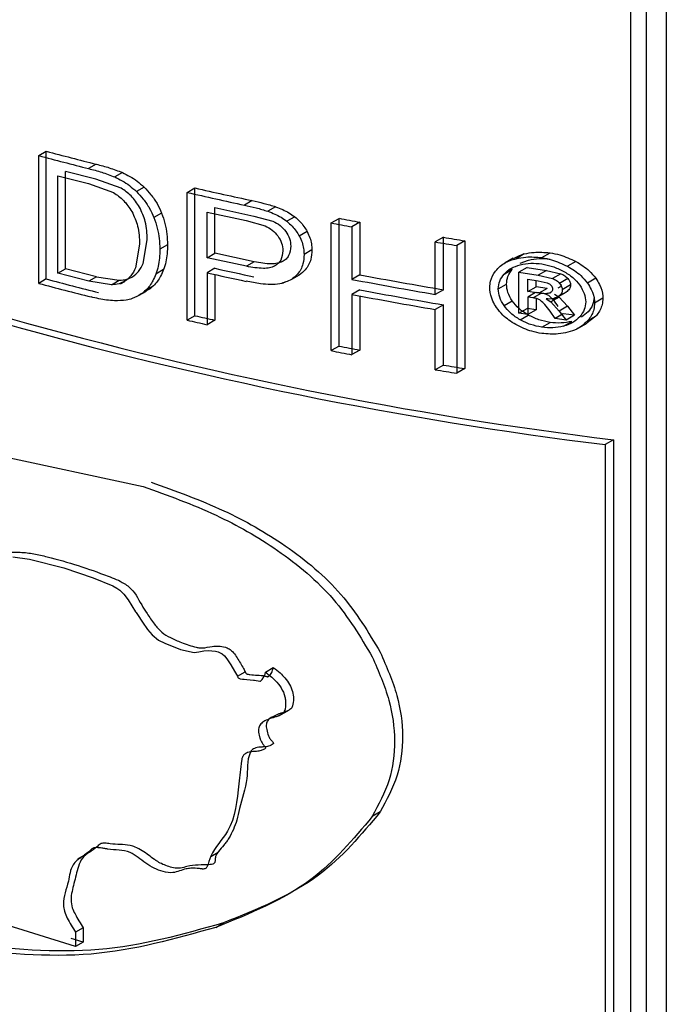
# Model space of a CAD drawing. Units: millimetres. Extents: x 5 to 292, y 5 to 415.
# Drawn here: x 110 to 113, y 173 to 177 of the extents above; entities that cross this region are included whole.
import ezdxf

# ---------------------------------------------------------------- set-up
doc = ezdxf.new("R2010")
doc.units = ezdxf.units.MM

msp = doc.modelspace()

# ---------------------------------------------------------------- linework, layer by layer
at = {"color": 8, "linetype": 'Continuous', "lineweight": 25}
for p, q in [((112.5336, 172.1912), (112.5336, 178.649)), ((112.6748, 178.649), (112.6748, 171.9796)), ((112.2101, 176.2646), (112.2151, 176.2675))]:
    msp.add_line(p, q, dxfattribs=at)
at = {"color": 7, "linetype": 'Continuous', "lineweight": 25}
for p, q in [((112.5949, 178.649), (112.5949, 172.0359)), ((110.1734, 176.8126), (110.2035, 176.83)), ((110.2035, 176.3205), (110.2035, 176.83)), ((110.1734, 176.3031), (110.1734, 176.8126)), ((110.2797, 176.3606), (110.2797, 176.7498)), ((110.4015, 176.7185), (110.2797, 176.7498)), ((110.4027, 176.7783), (110.3723, 176.7608)), ((110.2494, 176.3431), (110.2494, 176.7324)), ((110.2494, 176.7324), (110.3711, 176.7009)), ((110.5016, 176.6829), (110.4015, 176.7185)), ((110.5068, 176.7449), (110.4763, 176.7273)), ((110.3711, 176.7009), (110.4711, 176.6653)), ((110.5931, 176.6872), (110.5625, 176.6696)), ((110.7649, 176.6658), (110.7957, 176.6836)), ((110.7957, 176.1741), (110.7957, 176.6836)), ((110.7649, 176.1563), (110.7649, 176.6658)), ((111.0243, 176.633), (110.9932, 176.6151)), ((110.8754, 176.4234), (110.8754, 176.6055)), ((110.8754, 176.6055), (111.0309, 176.5715)), ((111.1176, 176.6085), (111.0864, 176.5905)), ((110.6632, 176.5834), (110.6326, 176.5657)), ((110.8445, 176.4055), (110.8445, 176.5876)), ((110.8445, 176.5876), (110.9998, 176.5535)), ((110.9998, 176.5535), (111.0754, 176.5327)), ((111.0309, 176.5715), (111.1066, 176.5507)), ((111.1938, 176.5686), (111.1624, 176.5505)), ((111.3388, 176.5442), (111.3703, 176.5624)), ((111.3703, 176.0529), (111.3703, 176.5624)), ((111.2433, 176.5096), (111.2119, 176.4915)), ((111.3388, 176.0347), (111.3388, 176.5442)), ((111.4537, 176.5465), (111.422, 176.5282)), ((111.422, 176.5282), (111.422, 176.319)), ((111.4537, 176.5465), (111.4537, 176.3373)), ((110.59, 176.3826), (110.6057, 176.4772)), ((111.7862, 176.4869), (111.754, 176.4683)), ((111.7862, 176.2777), (111.7862, 176.4869)), ((111.8722, 176.4725), (111.8399, 176.4538)), ((111.8722, 176.4725), (111.8722, 175.963)), ((110.5752, 176.4595), (110.5594, 176.365)), ((110.6867, 176.4569), (110.6561, 176.4392)), ((111.2625, 176.4363), (111.231, 176.4182)), ((111.754, 176.2591), (111.754, 176.4683)), ((111.8399, 176.4538), (111.8399, 175.9443)), ((110.8445, 176.4055), (110.8754, 176.4234)), ((111.0015, 176.371), (110.8445, 176.4055)), ((111.0326, 176.389), (110.8754, 176.4234)), ((112.0648, 176.4035), (112.0321, 176.3847)), ((112.1089, 176.4204), (112.0762, 176.4015)), ((112.0921, 176.383), (112.1257, 176.396)), ((112.1784, 176.4058), (112.2114, 176.4248)), ((110.2494, 176.3431), (110.2797, 176.3606)), ((110.4035, 176.3287), (110.2797, 176.3606)), ((110.6709, 176.3578), (110.6403, 176.3401)), ((110.8754, 176.3632), (110.8445, 176.3454)), ((111.0326, 176.389), (111.0015, 176.371)), ((112.0284, 176.3403), (112.0611, 176.3592)), ((112.0562, 176.3629), (112.0454, 176.3567)), ((112.1199, 176.3662), (112.0872, 176.3473)), ((112.1199, 176.3662), (112.1969, 176.3547)), ((112.1969, 176.3547), (112.1641, 176.3357)), ((112.1969, 176.3547), (112.2544, 176.3417)), ((112.3146, 176.3903), (112.2815, 176.3712)), ((110.2035, 176.3205), (110.1734, 176.3031)), ((110.3731, 176.3112), (110.2494, 176.3431)), ((110.4035, 176.3287), (110.3731, 176.3112)), ((110.4035, 176.3287), (110.494, 176.3154)), ((110.4635, 176.2978), (110.494, 176.3154)), ((110.8445, 176.3454), (110.8445, 176.1382)), ((110.8754, 176.3385), (110.8754, 176.1561)), ((111.2119, 176.3364), (111.1805, 176.3183)), ((111.4537, 176.3373), (111.422, 176.319)), ((112.0872, 176.3473), (112.1641, 176.3357)), ((112.0872, 176.1845), (112.0872, 176.3473)), ((112.1232, 176.2707), (112.1232, 176.3198)), ((112.1232, 176.3198), (112.1643, 176.3136)), ((112.156, 176.2896), (112.156, 176.3149)), ((112.1641, 176.3357), (112.2214, 176.3227)), ((112.1643, 176.3136), (112.2005, 176.3054)), ((112.2544, 176.3417), (112.2214, 176.3227)), ((112.2826, 176.322), (112.2496, 176.3029)), ((112.3935, 176.3235), (112.3603, 176.3043)), ((110.4635, 176.2978), (110.3731, 176.3112)), ((110.4997, 176.3015), (110.5164, 176.3111)), ((110.6303, 176.2931), (110.5997, 176.2754)), ((111.1464, 176.3037), (111.1563, 176.3094)), ((111.4537, 176.2771), (111.422, 176.2588)), ((111.7862, 176.2777), (111.754, 176.2591)), ((112.0053, 176.2807), (112.0379, 176.2996)), ((112.1232, 176.2707), (112.156, 176.2896)), ((112.2, 176.2831), (112.156, 176.2896)), ((112.2, 176.2831), (112.1671, 176.2641)), ((112.2934, 176.2967), (112.2603, 176.2776)), ((110.5717, 176.2541), (110.6023, 176.2717)), ((111.422, 176.2588), (111.422, 176.0187)), ((111.4537, 176.2528), (111.4537, 176.037)), ((112.1671, 176.2641), (112.1232, 176.2707)), ((112.1541, 176.266), (112.1232, 176.2482)), ((112.1232, 176.2482), (112.1232, 176.179)), ((112.1445, 176.245), (112.1232, 176.2482)), ((112.1773, 176.264), (112.1445, 176.245)), ((112.1773, 176.264), (112.156, 176.2671)), ((112.156, 176.2423), (112.156, 176.198)), ((112.1959, 176.241), (112.2148, 176.2295)), ((112.2136, 176.2668), (112.2156, 176.2679)), ((112.2478, 176.2485), (112.2148, 176.2295)), ((112.2241, 176.2384), (112.2752, 176.2679)), ((112.2288, 176.26), (112.2478, 176.2485)), ((112.2755, 176.2682), (112.2425, 176.2491)), ((112.2478, 176.2485), (112.2814, 176.2116)), ((112.422, 176.2439), (112.3887, 176.2246)), ((111.7862, 176.2175), (111.754, 176.1989)), ((111.754, 175.9588), (111.754, 176.1989)), ((111.7862, 175.9774), (111.7862, 176.2175)), ((112.028, 176.2144), (112.0606, 176.2333)), ((112.0872, 176.1845), (112.1199, 176.2034)), ((112.156, 176.198), (112.1199, 176.2034)), ((112.156, 176.198), (112.1232, 176.179)), ((112.2148, 176.2295), (112.2484, 176.1925)), ((112.2814, 176.2116), (112.2484, 176.1925)), ((112.2814, 176.2116), (112.309, 176.1758)), ((110.7957, 176.1741), (110.7649, 176.1563)), ((110.8754, 176.1561), (110.8445, 176.1382)), ((112.1232, 176.179), (112.0872, 176.1845)), ((112.0921, 176.1579), (112.1249, 176.1768)), ((112.2314, 176.1631), (112.2114, 176.1916)), ((112.2644, 176.1821), (112.2314, 176.1631)), ((112.2759, 176.1567), (112.2314, 176.1631)), ((112.2484, 176.1925), (112.2759, 176.1567)), ((112.309, 176.1758), (112.2644, 176.1821)), ((112.309, 176.1758), (112.2759, 176.1567)), ((112.3635, 176.1891), (112.3372, 176.1677)), ((112.3939, 176.1725), (112.3588, 176.1458)), ((112.3939, 176.1725), (112.3606, 176.1533)), ((112.1784, 176.1283), (112.2114, 176.1473)), ((112.2653, 176.1323), (112.2984, 176.1514)), ((112.3265, 176.1254), (112.3597, 176.1445)), ((111.3703, 176.0529), (111.3388, 176.0347)), ((111.4537, 176.037), (111.422, 176.0187)), ((111.7862, 175.9774), (111.754, 175.9588)), ((111.8722, 175.963), (111.8399, 175.9443)), ((109.8452, 175.6522), (110.5903, 175.4926)), ((112.4642, 175.6791), (112.4308, 175.6599)), ((112.4308, 175.6599), (112.4308, 172.3979)), ((112.4642, 175.6791), (112.4642, 172.4172)), ((110.9651, 174.7359), (110.9962, 174.7539)), ((111.077, 174.7527), (111.1082, 174.7707)), ((111.1305, 174.5786), (111.1724, 174.6028)), ((110.9865, 174.4156), (110.9859, 174.4152)), ((111.5346, 174.195), (111.5027, 174.1766)), ((110.3202, 173.6585), (108.787, 174.1366)), ((110.3815, 174.0379), (110.3276, 174.0067)), ((110.8588, 174.0172), (110.8889, 174.0346)), ((110.3505, 173.7328), (110.3202, 173.7153)), ((110.3505, 173.7328), (110.3505, 173.676)), ((110.8794, 173.7348), (110.9104, 173.7526)), ((110.3505, 173.676), (110.3031, 173.6907)), ((110.3202, 173.7153), (110.3202, 173.6585)), ((110.3505, 173.676), (110.3202, 173.6585))]:
    msp.add_line(p, q, dxfattribs=at)
at = {"color": 7, "linetype": 'Continuous', "lineweight": 25, "flags": 128}
msp.add_lwpolyline([(110.0697, 175.2128), (110.1363, 175.2036), (110.2733, 175.168), (110.3897, 175.1292), (110.4689, 175.0963), (110.4846, 175.0879), (110.4964, 175.0799), (110.5125, 175.0641), (110.5293, 175.0412), (110.5594, 174.9937), (110.5594, 174.9937), (110.5594, 174.9937), (110.5594, 174.9936), (110.5594, 174.9936), (110.5594, 174.9936), (110.5594, 174.9936), (110.5595, 174.9936), (110.5595, 174.9935), (110.5596, 174.9934), (110.5597, 174.9931), (110.5602, 174.9925), (110.5617, 174.9901), (110.567, 174.982), (110.5867, 174.9516), (110.6071, 174.9226), (110.6257, 174.9012), (110.6512, 174.8807), (110.6764, 174.8684), (110.7387, 174.8435), (110.7933, 174.8313), (110.8109, 174.8337), (110.8309, 174.8372), (110.8483, 174.8387), (110.8784, 174.8359), (110.8891, 174.8332), (110.8944, 174.8311), (110.9043, 174.8255), (110.9137, 174.8174), (110.9231, 174.8061), (110.939, 174.7822), (110.9543, 174.7566), (110.9613, 174.7437), (110.965, 174.7361), (110.9672, 174.7313), (110.9679, 174.7304), (110.9688, 174.7295), (110.9709, 174.728), (110.9736, 174.7268), (110.9769, 174.726), (110.9856, 174.7246), (110.9916, 174.7241), (111.0028, 174.7232), (111.0296, 174.7211), (111.0331, 174.7208), (111.0545, 174.7164), (111.0558, 174.7164), (111.0567, 174.7165), (111.0571, 174.7166), (111.0588, 174.7182), (111.0603, 174.7196), (111.0636, 174.7227), (111.0707, 174.7333), (111.0754, 174.7445), (111.077, 174.7527)], dxfattribs=at)
at = {"color": 7, "linetype": 'Continuous', "lineweight": 25}
for centre, radius, start, end in [((114.4203, 191.6729), 16.1362, 245.42996, 262.91784), ((114.4277, 191.6564), 16.0975, 245.44934, 262.99389), ((114.5106, 192.9884), 16.7226, 255.0746, 255.77951), ((114.5036, 193.0035), 16.7599, 255.0269, 255.72963), ((114.6881, 193.7256), 17.4809, 257.13432, 257.90168), ((114.6829, 193.7456), 17.5234, 257.08, 257.84468), ((114.8008, 194.2716), 18.0383, 259.03707, 259.30655), ((114.7934, 194.2775), 18.0667, 258.97614, 259.24487), ((114.8648, 194.6232), 18.3957, 260.36606, 260.63768), ((114.8745, 194.7257), 18.5221, 260.30074, 260.57013), ((114.6995, 193.4755), 17.5343, 257.40317, 257.92478), ((114.5136, 192.4905), 16.7345, 255.07484, 255.81295), ((114.6914, 193.4818), 17.5629, 257.34764, 257.86784), ((114.8359, 194.2937), 18.2961, 259.24584, 260.30235), ((114.8399, 194.2716), 18.2513, 259.30774, 260.36824), ((114.5047, 192.4983), 16.7644, 255.027, 255.76316), ((114.8399, 194.2115), 18.2513, 259.30774, 260.36824), ((114.8359, 194.2336), 18.2961, 259.24584, 260.30235), ((114.6643, 193.1536), 17.4388, 257.07924, 257.34754), ((114.6776, 193.1695), 17.4331, 257.1338, 257.40246), ((114.8008, 193.762), 18.0383, 259.03707, 259.30655), ((114.7934, 193.768), 18.0667, 258.97614, 259.24487), ((114.8648, 194.1137), 18.3957, 260.36606, 260.63768), ((114.8745, 194.2161), 18.5221, 260.30074, 260.57013), ((114.4203, 188.411), 16.1362, 245.42996, 262.91784), ((114.4277, 188.3945), 16.0975, 245.44934, 262.99389)]:
    msp.add_arc(centre, radius, start, end, dxfattribs=at)
for points, knots in [([(110.3723, 176.7608), (110.3896, 176.7563), (110.4245, 176.7474), (110.459, 176.734), (110.4763, 176.7273)], [0, 0, 0, 0, 0.497992, 1, 1, 1, 1]), ([(110.4027, 176.7783), (110.42, 176.7738), (110.4549, 176.7649), (110.4894, 176.7516), (110.5068, 176.7449)], [0, 0, 0, 0, 0.497994, 1, 1, 1, 1]), ([(110.4763, 176.7273), (110.4863, 176.7225), (110.5066, 176.7126), (110.536, 176.6934), (110.5536, 176.6776), (110.5625, 176.6696)], [0, 0, 0, 0, 0.320673, 0.655707, 1, 1, 1, 1]), ([(110.5068, 176.7449), (110.5167, 176.7401), (110.5371, 176.7302), (110.5665, 176.711), (110.5841, 176.6952), (110.5931, 176.6872)], [0, 0, 0, 0, 0.320526, 0.655644, 1, 1, 1, 1]), ([(110.5751, 176.6073), (110.5649, 176.6228), (110.5456, 176.6521), (110.5156, 176.6731), (110.5016, 176.6829)], [0, 0, 0, 0, 0.530091, 1, 1, 1, 1]), ([(110.5625, 176.6696), (110.5721, 176.6596), (110.5917, 176.639), (110.6157, 176.6037), (110.6269, 176.5785), (110.6326, 176.5657)], [0, 0, 0, 0, 0.317175, 0.653215, 1, 1, 1, 1]), ([(110.5931, 176.6872), (110.6026, 176.6772), (110.6223, 176.6567), (110.6463, 176.6214), (110.6575, 176.5962), (110.6632, 176.5834)], [0, 0, 0, 0, 0.3171128, 0.6531691, 1, 1, 1, 1]), ([(110.4711, 176.6653), (110.4852, 176.6555), (110.5151, 176.6345), (110.5343, 176.6052), (110.5445, 176.5897)], [0, 0, 0, 0, 0.469865, 1, 1, 1, 1]), ([(111.0243, 176.633), (111.0398, 176.6296), (111.071, 176.6229), (111.1021, 176.6133), (111.1176, 176.6085)], [0, 0, 0, 0, 0.498922, 1, 1, 1, 1]), ([(110.5445, 176.5897), (110.5534, 176.5703), (110.5735, 176.5266), (110.5746, 176.4836), (110.5752, 176.4595)], [0, 0, 0, 0, 0.442258, 1, 1, 1, 1]), ([(110.6057, 176.4772), (110.6051, 176.5012), (110.6041, 176.5443), (110.584, 176.588), (110.5751, 176.6073)], [0, 0, 0, 0, 0.557684, 1, 1, 1, 1]), ([(110.9932, 176.6151), (111.0087, 176.6117), (111.0398, 176.6049), (111.0708, 176.5953), (111.0864, 176.5905)], [0, 0, 0, 0, 0.498919, 1, 1, 1, 1]), ([(111.0864, 176.5905), (111.0958, 176.5869), (111.1138, 176.5801), (111.1396, 176.5669), (111.1548, 176.556), (111.1624, 176.5505)], [0, 0, 0, 0, 0.3540977, 0.6734517, 1, 1, 1, 1]), ([(111.1176, 176.6085), (111.1271, 176.6049), (111.145, 176.5981), (111.1709, 176.585), (111.1861, 176.5741), (111.1938, 176.5686)], [0, 0, 0, 0, 0.3538592, 0.6733249, 1, 1, 1, 1]), ([(110.6326, 176.5657), (110.6374, 176.5517), (110.6472, 176.5236), (110.6547, 176.481), (110.6556, 176.4532), (110.6561, 176.4392)], [0, 0, 0, 0, 0.328429, 0.661906, 1, 1, 1, 1]), ([(110.6632, 176.5834), (110.6681, 176.5694), (110.6779, 176.5413), (110.6853, 176.4987), (110.6863, 176.4709), (110.6867, 176.4569)], [0, 0, 0, 0, 0.3284181, 0.6618939, 1, 1, 1, 1]), ([(111.1066, 176.5507), (111.1167, 176.5456), (111.1369, 176.5354), (111.1509, 176.5185), (111.158, 176.51)], [0, 0, 0, 0, 0.498691, 1, 1, 1, 1]), ([(111.1624, 176.5505), (111.1699, 176.5442), (111.1902, 176.5269), (111.2034, 176.5052), (111.2119, 176.4915)], [0, 0, 0, 0, 0.364598, 1, 1, 1, 1]), ([(111.1938, 176.5686), (111.2012, 176.5623), (111.2215, 176.545), (111.2348, 176.5234), (111.2433, 176.5096)], [0, 0, 0, 0, 0.364479, 1, 1, 1, 1]), ([(111.0754, 176.5327), (111.0855, 176.5276), (111.1056, 176.5173), (111.1197, 176.5004), (111.1267, 176.492)], [0, 0, 0, 0, 0.498631, 1, 1, 1, 1]), ([(111.158, 176.51), (111.1637, 176.5007), (111.1756, 176.4815), (111.177, 176.4616), (111.1778, 176.4514)], [0, 0, 0, 0, 0.488151, 1, 1, 1, 1]), ([(111.2433, 176.5096), (111.2472, 176.5014), (111.255, 176.4853), (111.2613, 176.4604), (111.2621, 176.4444), (111.2625, 176.4363)], [0, 0, 0, 0, 0.339674, 0.665682, 1, 1, 1, 1]), ([(111.1267, 176.492), (111.1325, 176.4826), (111.1443, 176.4634), (111.1457, 176.4435), (111.1465, 176.4333)], [0, 0, 0, 0, 0.4881159, 1, 1, 1, 1]), ([(111.2119, 176.4915), (111.2158, 176.4833), (111.2236, 176.4672), (111.2299, 176.4423), (111.2306, 176.4263), (111.231, 176.4182)], [0, 0, 0, 0, 0.339688, 0.665699, 1, 1, 1, 1]), ([(110.6561, 176.4392), (110.6558, 176.4272), (110.6552, 176.404), (110.6503, 176.3705), (110.6436, 176.3503), (110.6403, 176.3401)], [0, 0, 0, 0, 0.348449, 0.672424, 1, 1, 1, 1]), ([(110.6867, 176.4569), (110.6864, 176.4449), (110.6858, 176.4217), (110.6809, 176.3882), (110.6743, 176.368), (110.6709, 176.3578)], [0, 0, 0, 0, 0.3484446, 0.6724185, 1, 1, 1, 1]), ([(111.1465, 176.4333), (111.1451, 176.4201), (111.1432, 176.4009), (111.1285, 176.3813), (111.1184, 176.3749), (111.1133, 176.3717)], [0, 0, 0, 0, 0.521398, 0.759906, 1, 1, 1, 1]), ([(111.1778, 176.4514), (111.1765, 176.4382), (111.1745, 176.419), (111.1598, 176.3994), (111.1496, 176.393), (111.1445, 176.3898)], [0, 0, 0, 0, 0.521334, 0.759854, 1, 1, 1, 1]), ([(111.2625, 176.4363), (111.2616, 176.4237), (111.2595, 176.3946), (111.2412, 176.3597), (111.2202, 176.3431), (111.2119, 176.3364)], [0, 0, 0, 0, 0.3171183, 0.7277407, 1, 1, 1, 1]), ([(111.231, 176.4182), (111.2301, 176.4055), (111.2281, 176.3765), (111.2098, 176.3416), (111.1889, 176.3249), (111.1805, 176.3183)], [0, 0, 0, 0, 0.317159, 0.728045, 1, 1, 1, 1]), ([(111.9987, 176.3576), (112.0048, 176.3638), (112.0226, 176.3817), (112.051, 176.395), (112.0724, 176.4006), (112.0762, 176.4015)], [0, 0, 0, 0, 0.304004, 0.879221, 1, 1, 1, 1]), ([(112.0657, 176.4017), (112.0759, 176.4077), (112.0892, 176.4155), (112.1051, 176.4195), (112.1089, 176.4204)], [0, 0, 0, 0, 0.763518, 1, 1, 1, 1]), ([(112.0762, 176.4015), (112.0889, 176.4041), (112.1215, 176.4108), (112.1569, 176.4077), (112.1784, 176.4058)], [0, 0, 0, 0, 0.391679, 1, 1, 1, 1]), ([(112.1089, 176.4204), (112.1217, 176.4231), (112.1543, 176.4297), (112.1898, 176.4267), (112.2114, 176.4248)], [0, 0, 0, 0, 0.392044, 1, 1, 1, 1]), ([(112.1257, 176.396), (112.1396, 176.3987), (112.1671, 176.404), (112.1967, 176.4012), (112.2114, 176.3997)], [0, 0, 0, 0, 0.5068881, 1, 1, 1, 1]), ([(112.1784, 176.4058), (112.1916, 176.4034), (112.2271, 176.3968), (112.2604, 176.3811), (112.2815, 176.3712)], [0, 0, 0, 0, 0.369052, 1, 1, 1, 1]), ([(112.2114, 176.4248), (112.2245, 176.4224), (112.2601, 176.4159), (112.2935, 176.4002), (112.3146, 176.3903)], [0, 0, 0, 0, 0.36948, 1, 1, 1, 1]), ([(110.5594, 176.365), (110.554, 176.3537), (110.5439, 176.3325), (110.5252, 176.318), (110.5164, 176.3112)], [0, 0, 0, 0, 0.530892, 1, 1, 1, 1]), ([(110.5469, 176.3288), (110.5557, 176.3356), (110.5744, 176.3502), (110.5846, 176.3714), (110.59, 176.3826)], [0, 0, 0, 0, 0.469137, 1, 1, 1, 1]), ([(110.6709, 176.3578), (110.6671, 176.3489), (110.6602, 176.3326), (110.6467, 176.3107), (110.6358, 176.299), (110.6303, 176.2931)], [0, 0, 0, 0, 0.374531, 0.685237, 1, 1, 1, 1]), ([(111.1133, 176.3717), (111.1069, 176.3692), (111.0933, 176.3638), (111.0556, 176.3613), (111.0241, 176.367), (111.0015, 176.371)], [0, 0, 0, 0, 0.195899, 0.422781, 1, 1, 1, 1]), ([(111.1445, 176.3898), (111.1382, 176.3872), (111.1246, 176.3818), (111.0867, 176.3793), (111.0552, 176.385), (111.0326, 176.389)], [0, 0, 0, 0, 0.195871, 0.422751, 1, 1, 1, 1]), ([(111.9712, 176.2861), (111.9718, 176.2949), (111.9735, 176.3187), (111.9859, 176.3422), (111.997, 176.3555), (111.9987, 176.3576)], [0, 0, 0, 0, 0.332634, 0.898479, 1, 1, 1, 1]), ([(112.0284, 176.3403), (112.037, 176.3486), (112.0545, 176.3654), (112.08, 176.3731), (112.0929, 176.3771)], [0, 0, 0, 0, 0.491497, 1, 1, 1, 1]), ([(112.0379, 176.2996), (112.039, 176.3104), (112.0411, 176.3326), (112.0543, 176.3502), (112.0611, 176.3592)], [0, 0, 0, 0, 0.488431, 1, 1, 1, 1]), ([(112.0929, 176.3771), (112.1068, 176.3798), (112.1343, 176.3851), (112.1638, 176.3822), (112.1784, 176.3807)], [0, 0, 0, 0, 0.506926, 1, 1, 1, 1]), ([(112.1784, 176.3807), (112.1929, 176.3779), (112.2226, 176.372), (112.2501, 176.3586), (112.2642, 176.3518)], [0, 0, 0, 0, 0.489422, 1, 1, 1, 1]), ([(112.2815, 176.3712), (112.3003, 176.3598), (112.3312, 176.3411), (112.3521, 176.3146), (112.3603, 176.3043)], [0, 0, 0, 0, 0.61019, 1, 1, 1, 1]), ([(112.3146, 176.3903), (112.3334, 176.379), (112.3643, 176.3603), (112.3853, 176.3338), (112.3935, 176.3235)], [0, 0, 0, 0, 0.609708, 1, 1, 1, 1]), ([(110.494, 176.3154), (110.5043, 176.3161), (110.5236, 176.3175), (110.5395, 176.3252), (110.5469, 176.3288)], [0, 0, 0, 0, 0.532132, 1, 1, 1, 1]), ([(110.6403, 176.3401), (110.6365, 176.3312), (110.6296, 176.3149), (110.6161, 176.293), (110.6052, 176.2813), (110.5997, 176.2754)], [0, 0, 0, 0, 0.3745521, 0.6852561, 1, 1, 1, 1]), ([(111.1805, 176.3183), (111.1658, 176.3116), (111.1297, 176.2954), (111.0646, 176.2991), (111.0194, 176.3076), (111.0003, 176.3112)], [0, 0, 0, 0, 0.286587, 0.698415, 1, 1, 1, 1]), ([(112.0053, 176.2807), (112.0063, 176.2916), (112.0085, 176.3137), (112.0217, 176.3313), (112.0284, 176.3403)], [0, 0, 0, 0, 0.4884762, 1, 1, 1, 1]), ([(112.2214, 176.3227), (112.2269, 176.3202), (112.2378, 176.3152), (112.2457, 176.307), (112.2496, 176.3029)], [0, 0, 0, 0, 0.511103, 1, 1, 1, 1]), ([(112.2544, 176.3417), (112.2599, 176.3392), (112.2708, 176.3343), (112.2787, 176.326), (112.2826, 176.322)], [0, 0, 0, 0, 0.511187, 1, 1, 1, 1]), ([(112.2642, 176.3518), (112.2774, 176.344), (112.3032, 176.3288), (112.3211, 176.3067), (112.3298, 176.2959)], [0, 0, 0, 0, 0.509654, 1, 1, 1, 1]), ([(112.2826, 176.322), (112.2857, 176.3178), (112.2917, 176.3098), (112.2928, 176.301), (112.2934, 176.2967)], [0, 0, 0, 0, 0.520034, 1, 1, 1, 1]), ([(112.3935, 176.3235), (112.3989, 176.3151), (112.4135, 176.2925), (112.4215, 176.2647), (112.4219, 176.2467), (112.422, 176.2439)], [0, 0, 0, 0, 0.330216, 0.894045, 1, 1, 1, 1]), ([(110.5164, 176.3112), (110.509, 176.3076), (110.4932, 176.2999), (110.4738, 176.2985), (110.4635, 176.2978)], [0, 0, 0, 0, 0.46789, 1, 1, 1, 1]), ([(110.5997, 176.2754), (110.5939, 176.2703), (110.5784, 176.2564), (110.5584, 176.2476), (110.5458, 176.2422)], [0, 0, 0, 0, 0.370462, 1, 1, 1, 1]), ([(110.6303, 176.2931), (110.6247, 176.2878), (110.6163, 176.2797), (110.6054, 176.2746), (110.6017, 176.2728)], [0, 0, 0, 0, 0.664395, 1, 1, 1, 1]), ([(111.9983, 176.2066), (111.9931, 176.2151), (111.9789, 176.2381), (111.9716, 176.2659), (111.9712, 176.2837), (111.9712, 176.2861)], [0, 0, 0, 0, 0.332402, 0.906894, 1, 1, 1, 1]), ([(112.028, 176.2144), (112.0214, 176.2254), (112.0084, 176.247), (112.0063, 176.2696), (112.0053, 176.2807)], [0, 0, 0, 0, 0.50822, 1, 1, 1, 1]), ([(112.0606, 176.2333), (112.054, 176.2442), (112.041, 176.2658), (112.0389, 176.2884), (112.0379, 176.2996)], [0, 0, 0, 0, 0.508267, 1, 1, 1, 1]), ([(112.2005, 176.3054), (112.2036, 176.304), (112.2095, 176.3011), (112.2139, 176.2967), (112.216, 176.2946)], [0, 0, 0, 0, 0.520058, 1, 1, 1, 1]), ([(112.2217, 176.281), (112.2215, 176.2792), (112.2213, 176.2757), (112.219, 176.271), (112.2153, 176.2672), (112.2119, 176.2654), (112.2101, 176.2646)], [0, 0, 0, 0, 0.254317, 0.495304, 0.738693, 1, 1, 1, 1]), ([(112.216, 176.2946), (112.2177, 176.2924), (112.2209, 176.2881), (112.2214, 176.2833), (112.2217, 176.281)], [0, 0, 0, 0, 0.505687, 1, 1, 1, 1]), ([(112.2603, 176.2776), (112.2601, 176.2748), (112.2597, 176.2691), (112.2549, 176.2585), (112.2475, 176.2529), (112.2425, 176.2491)], [0, 0, 0, 0, 0.243207, 0.483393, 1, 1, 1, 1]), ([(112.2547, 176.3), (112.2545, 176.2982), (112.2543, 176.2947), (112.2519, 176.2901), (112.2482, 176.2862), (112.2448, 176.2845), (112.2431, 176.2836)], [0, 0, 0, 0, 0.254238, 0.495181, 0.738592, 1, 1, 1, 1]), ([(112.2496, 176.3029), (112.2527, 176.2988), (112.2587, 176.2907), (112.2598, 176.2819), (112.2603, 176.2776)], [0, 0, 0, 0, 0.519966, 1, 1, 1, 1]), ([(112.2934, 176.2967), (112.2932, 176.2939), (112.2927, 176.2882), (112.2879, 176.2775), (112.2806, 176.272), (112.2755, 176.2682)], [0, 0, 0, 0, 0.243143, 0.483294, 1, 1, 1, 1]), ([(112.3298, 176.2959), (112.3367, 176.2848), (112.3502, 176.2633), (112.3525, 176.2405), (112.3536, 176.2294)], [0, 0, 0, 0, 0.5157267, 1, 1, 1, 1]), ([(112.3603, 176.3043), (112.3656, 176.2959), (112.3802, 176.2733), (112.3882, 176.2455), (112.3887, 176.2275), (112.3887, 176.2246)], [0, 0, 0, 0, 0.330265, 0.894696, 1, 1, 1, 1]), ([(110.4756, 176.2338), (110.465, 176.2345), (110.4341, 176.2366), (110.4026, 176.244), (110.3818, 176.2488)], [0, 0, 0, 0, 0.340971, 1, 1, 1, 1]), ([(110.5458, 176.2422), (110.538, 176.24), (110.516, 176.2339), (110.4915, 176.2338), (110.4756, 176.2338)], [0, 0, 0, 0, 0.353291, 1, 1, 1, 1]), ([(112.1734, 176.2351), (112.1694, 176.2373), (112.1602, 176.2424), (112.1501, 176.2441), (112.1445, 176.245)], [0, 0, 0, 0, 0.444356, 1, 1, 1, 1]), ([(112.2101, 176.2646), (112.2078, 176.2638), (112.2026, 176.2622), (112.1881, 176.2615), (112.1759, 176.263), (112.1671, 176.2641)], [0, 0, 0, 0, 0.1780219, 0.4005286, 1, 1, 1, 1]), ([(112.2114, 176.1916), (112.2049, 176.2011), (112.1941, 176.2166), (112.1793, 176.2298), (112.1734, 176.2351)], [0, 0, 0, 0, 0.604568, 1, 1, 1, 1]), ([(112.2063, 176.2541), (112.2023, 176.2563), (112.1931, 176.2613), (112.183, 176.263), (112.1773, 176.264)], [0, 0, 0, 0, 0.4443175, 1, 1, 1, 1]), ([(112.2425, 176.2491), (112.2359, 176.2461), (112.222, 176.2397), (112.2049, 176.2406), (112.1959, 176.241)], [0, 0, 0, 0, 0.472607, 1, 1, 1, 1]), ([(112.2444, 176.2107), (112.2378, 176.2201), (112.227, 176.2356), (112.2122, 176.2488), (112.2063, 176.2541)], [0, 0, 0, 0, 0.604519, 1, 1, 1, 1]), ([(112.3869, 176.2486), (112.3858, 176.2379), (112.3835, 176.2158), (112.3703, 176.1982), (112.3635, 176.1891)], [0, 0, 0, 0, 0.487531, 1, 1, 1, 1]), ([(112.422, 176.2439), (112.4214, 176.2352), (112.4196, 176.2115), (112.4068, 176.1881), (112.3956, 176.1745), (112.3939, 176.1725)], [0, 0, 0, 0, 0.330174, 0.898639, 1, 1, 1, 1]), ([(112.0748, 176.1386), (112.0565, 176.1503), (112.0264, 176.1694), (112.0062, 176.1962), (111.9983, 176.2066)], [0, 0, 0, 0, 0.609334, 1, 1, 1, 1]), ([(112.0921, 176.1579), (112.0792, 176.1659), (112.0539, 176.1816), (112.0365, 176.2037), (112.028, 176.2144)], [0, 0, 0, 0, 0.511969, 1, 1, 1, 1]), ([(112.1249, 176.1768), (112.1119, 176.1848), (112.0866, 176.2004), (112.0691, 176.2225), (112.0606, 176.2333)], [0, 0, 0, 0, 0.512049, 1, 1, 1, 1]), ([(112.3536, 176.2294), (112.3525, 176.2187), (112.3503, 176.1967), (112.3371, 176.179), (112.3303, 176.17)], [0, 0, 0, 0, 0.487585, 1, 1, 1, 1]), ([(112.3887, 176.2246), (112.3881, 176.216), (112.3863, 176.1923), (112.3736, 176.1689), (112.3623, 176.1553), (112.3606, 176.1533)], [0, 0, 0, 0, 0.3302188, 0.8993259, 1, 1, 1, 1]), ([(112.1784, 176.1283), (112.1635, 176.1312), (112.1335, 176.137), (112.1059, 176.1509), (112.0921, 176.1579)], [0, 0, 0, 0, 0.500666, 1, 1, 1, 1]), ([(112.2114, 176.1473), (112.1963, 176.1502), (112.1664, 176.156), (112.1387, 176.1698), (112.1249, 176.1768)], [0, 0, 0, 0, 0.500702, 1, 1, 1, 1]), ([(112.3303, 176.17), (112.3216, 176.1617), (112.3039, 176.1447), (112.2784, 176.1365), (112.2653, 176.1323)], [0, 0, 0, 0, 0.488563, 1, 1, 1, 1]), ([(112.1784, 176.1032), (112.1652, 176.1057), (112.1408, 176.1103), (112.1059, 176.1227), (112.0853, 176.1333), (112.0748, 176.1386)], [0, 0, 0, 0, 0.370182, 0.681943, 1, 1, 1, 1]), ([(112.2653, 176.1323), (112.2514, 176.1295), (112.2235, 176.1238), (112.1935, 176.1268), (112.1784, 176.1283)], [0, 0, 0, 0, 0.500237, 1, 1, 1, 1]), ([(112.2984, 176.1514), (112.2844, 176.1486), (112.2565, 176.1428), (112.2264, 176.1458), (112.2114, 176.1473)], [0, 0, 0, 0, 0.5002138, 1, 1, 1, 1]), ([(112.3606, 176.1533), (112.3474, 176.1411), (112.3256, 176.121), (112.2948, 176.1117), (112.2826, 176.108)], [0, 0, 0, 0, 0.606294, 1, 1, 1, 1]), ([(112.2826, 176.108), (112.2699, 176.1053), (112.2367, 176.0982), (112.2007, 176.1013), (112.1784, 176.1032)], [0, 0, 0, 0, 0.383483, 1, 1, 1, 1]), ([(110.5903, 175.4926), (110.6877, 175.4576), (110.8718, 175.3916), (111.1336, 175.2427), (111.361, 175.0521), (111.4556, 174.8928), (111.5027, 174.8134)], [0, 0, 0, 0, 0.265989, 0.502391, 0.751773, 1, 1, 1, 1]), ([(110.6209, 175.5102), (110.7184, 175.4753), (110.9027, 175.4095), (111.1648, 175.2608), (111.3925, 175.0704), (111.4873, 174.9112), (111.5346, 174.8318)], [0, 0, 0, 0, 0.265976, 0.502357, 0.751796, 1, 1, 1, 1]), ([(108.8159, 174.2101), (108.8184, 174.2121), (108.823, 174.2157), (108.8284, 174.2223), (108.8311, 174.2314), (108.8317, 174.2437), (108.8314, 174.2565), (108.8291, 174.2684), (108.8233, 174.2831), (108.8104, 174.2971), (108.7971, 174.3117), (108.7899, 174.3247), (108.7856, 174.3364), (108.7824, 174.3483), (108.7831, 174.358), (108.7897, 174.3713), (108.8031, 174.3864), (108.8067, 174.4217), (108.8052, 174.4554), (108.8026, 174.4898), (108.8052, 174.5219), (108.821, 174.5494), (108.8433, 174.5758), (108.8686, 174.5978), (108.8884, 174.6216), (108.9066, 174.6333), (108.9178, 174.6543), (108.9115, 174.6835), (108.9068, 174.7165), (108.905, 174.7487), (108.9104, 174.7932), (108.9256, 174.8519), (108.9256, 174.9288), (108.9408, 174.987), (108.9629, 175.0197), (108.995, 175.0565), (109.0367, 175.089), (109.0856, 175.1143), (109.1461, 175.1349), (109.2559, 175.1264), (109.3869, 175.1414), (109.5167, 175.1413), (109.644, 175.149), (109.7722, 175.1717), (109.9032, 175.208), (110.0122, 175.2305), (110.0965, 175.2321), (110.1533, 175.2258), (110.2305, 175.2074), (110.3295, 175.1794), (110.4318, 175.1428), (110.5007, 175.116), (110.5521, 175.08), (110.5753, 175.0337), (110.6067, 174.9837), (110.632, 174.9467), (110.661, 174.9109), (110.693, 174.892), (110.7198, 174.8803), (110.7444, 174.8699), (110.7717, 174.8602), (110.7961, 174.8531), (110.814, 174.8494), (110.836, 174.8485), (110.8593, 174.8556), (110.8901, 174.8569), (110.9134, 174.854), (110.9302, 174.8471), (110.9393, 174.8406), (110.9561, 174.8247), (110.9692, 174.8001), (110.9844, 174.7762), (110.9916, 174.7635), (110.9945, 174.7577), (110.9966, 174.7528), (110.9975, 174.7493), (111.0013, 174.7462), (111.0046, 174.7447), (111.0092, 174.7436), (111.0329, 174.74), (111.0571, 174.7423), (111.0806, 174.7353), (111.0846, 174.7344), (111.0866, 174.7342), (111.0877, 174.7344), (111.0899, 174.7355), (111.0921, 174.7384), (111.0953, 174.7412), (111.1011, 174.7473), (111.1045, 174.7566), (111.1074, 174.7657), (111.1081, 174.7693), (111.1082, 174.7704), (111.1082, 174.7707)], [0, 0, 0, 0, 0.003484, 0.00653, 0.009408, 0.013127, 0.018264, 0.021292, 0.023623, 0.031007, 0.035399, 0.038743, 0.042542, 0.045652, 0.049103, 0.051668, 0.061487, 0.07118, 0.085447, 0.092771, 0.102651, 0.116208, 0.12669, 0.14102, 0.153368, 0.16077, 0.164653, 0.178519, 0.185099, 0.194556, 0.208057, 0.228812, 0.256186, 0.280007, 0.289062, 0.299199, 0.333662, 0.346659, 0.358381, 0.399994, 0.446352, 0.48639, 0.519922, 0.565577, 0.610995, 0.652521, 0.670634, 0.686146, 0.701175, 0.735865, 0.769357, 0.787667, 0.793446, 0.81684, 0.827692, 0.841452, 0.852731, 0.863264, 0.869303, 0.875568, 0.883992, 0.892053, 0.895716, 0.898732, 0.910418, 0.917718, 0.925138, 0.929389, 0.931526, 0.933755, 0.947217, 0.953937, 0.956848, 0.959201, 0.959335, 0.961375, 0.962134, 0.962982, 0.964141, 0.965893, 0.9824, 0.984275, 0.985142, 0.98567, 0.985867, 0.986107, 0.988029, 0.989436, 0.990207, 0.996418, 0.998959, 0.999672, 1, 1, 1, 1]), ([(111.5346, 174.8318), (111.5596, 174.7745), (111.6081, 174.6634), (111.6304, 174.4953), (111.6099, 174.3349), (111.5601, 174.2423), (111.5346, 174.195)], [0, 0, 0, 0, 0.258202, 0.500249, 0.744444, 1, 1, 1, 1]), ([(111.5027, 174.8134), (111.5277, 174.7561), (111.5761, 174.645), (111.5984, 174.4769), (111.578, 174.3165), (111.5282, 174.2239), (111.5027, 174.1766)], [0, 0, 0, 0, 0.258111, 0.500227, 0.744383, 1, 1, 1, 1]), ([(111.077, 174.7527), (111.0906, 174.742), (111.1145, 174.7232), (111.1411, 174.6893), (111.1546, 174.6605), (111.1581, 174.6287), (111.1582, 174.6057), (111.1489, 174.5903), (111.1408, 174.5835), (111.1306, 174.5786), (111.1179, 174.5743), (111.1038, 174.5699), (111.0851, 174.5634), (111.0653, 174.5542), (111.0549, 174.5419), (111.0492, 174.5304), (111.0487, 174.5154), (111.0509, 174.5009), (111.0546, 174.4914), (111.0549, 174.4895), (111.0549, 174.4895), (111.055, 174.4895), (111.055, 174.4894), (111.0552, 174.4888), (111.0557, 174.4872), (111.0584, 174.4793), (111.0636, 174.4681), (111.0729, 174.4587), (111.0768, 174.454), (111.0776, 174.4518), (111.0776, 174.4505), (111.077, 174.4493), (111.0755, 174.4476), (111.0702, 174.4436), (111.059, 174.4388), (111.0418, 174.4361), (111.0211, 174.4359), (111.0023, 174.4317), (110.9892, 174.4225), (110.9836, 174.4111), (110.9785, 174.3727), (110.9666, 174.2731), (110.954, 174.1293), (110.8635, 174.045), (110.8498, 173.9891), (110.8426, 173.9726), (110.8383, 173.9695), (110.8324, 173.9676), (110.8272, 173.9671), (110.8236, 173.9676), (110.8199, 173.9681), (110.8048, 173.9708), (110.784, 173.971), (110.7477, 173.967), (110.7168, 173.9492), (110.6701, 173.955), (110.6331, 173.9694), (110.5894, 173.9959), (110.5337, 174.0468), (110.4781, 174.0423), (110.4484, 174.0469), (110.4479, 174.0469), (110.4462, 174.0472), (110.4399, 174.0482), (110.4277, 174.0503), (110.4115, 174.0528), (110.3981, 174.0529), (110.39, 174.0509), (110.3861, 174.0488), (110.3832, 174.0461), (110.3716, 174.0345), (110.3539, 174.0223), (110.3351, 174.0089), (110.3216, 173.9989), (110.2997, 173.9736), (110.2934, 173.9079), (110.2681, 173.8513), (110.2744, 173.7985), (110.2918, 173.7612), (110.3086, 173.734), (110.3202, 173.7153)], [0, 0, 0, 0, 0.023601, 0.041592, 0.060898, 0.070145, 0.094196, 0.097773, 0.10194, 0.112523, 0.116637, 0.123692, 0.13648, 0.149041, 0.159805, 0.164923, 0.171662, 0.184936, 0.187837, 0.187839, 0.187842, 0.187849, 0.187906, 0.188017, 0.188873, 0.190417, 0.201049, 0.206757, 0.2088, 0.20958, 0.210269, 0.210965, 0.211864, 0.214344, 0.222435, 0.231901, 0.241474, 0.253652, 0.26215, 0.268601, 0.276132, 0.328549, 0.442353, 0.513918, 0.540335, 0.543098, 0.545763, 0.549493, 0.553235, 0.553794, 0.554891, 0.558698, 0.576026, 0.586089, 0.615919, 0.63529, 0.653211, 0.671055, 0.705659, 0.749944, 0.750034, 0.750193, 0.750717, 0.752591, 0.759644, 0.769054, 0.776915, 0.780141, 0.783022, 0.784567, 0.787352, 0.812977, 0.823067, 0.828915, 0.843455, 0.883495, 0.939743, 0.953948, 0.968495, 1, 1, 1, 1]), ([(111.1082, 174.7707), (111.1175, 174.7639), (111.1345, 174.7514), (111.156, 174.7283), (111.1742, 174.7037), (111.186, 174.6752), (111.1901, 174.6459), (111.1872, 174.6244), (111.182, 174.6097), (111.1737, 174.6026), (111.1613, 174.596), (111.1465, 174.591), (111.1352, 174.5875), (111.1294, 174.5858), (111.1279, 174.5853), (111.1275, 174.5852), (111.1274, 174.5851), (111.1274, 174.5851), (111.1274, 174.5851), (111.1184, 174.5778), (111.0975, 174.5745), (111.0852, 174.5582), (111.0784, 174.5446), (111.0817, 174.5228), (111.0868, 174.5028), (111.095, 174.4867), (111.1025, 174.4781), (111.1077, 174.4725), (111.1087, 174.4699), (111.1088, 174.4688), (111.1085, 174.4677), (111.1062, 174.4645), (111.0968, 174.4591), (111.0827, 174.4552), (111.0687, 174.4542), (111.0614, 174.4539), (111.0579, 174.4537), (111.0485, 174.453), (111.0372, 174.4505), (111.0259, 174.4446), (111.0197, 174.4389), (111.0024, 174.4036), (111.0104, 174.3175), (110.9771, 174.2339), (110.9622, 174.1508), (110.9419, 174.1076), (110.9222, 174.0757), (110.9076, 174.0588), (110.8923, 174.0398), (110.8783, 174.0227), (110.8771, 174.0095), (110.8768, 174.0033), (110.8763, 173.9982), (110.8753, 173.9941), (110.8729, 173.9896), (110.8667, 173.986), (110.8293, 173.9828), (110.7827, 173.9857), (110.7394, 173.9688), (110.7036, 173.972), (110.6709, 173.9836), (110.6492, 173.9958), (110.6421, 174.0005), (110.6392, 174.0025), (110.6288, 174.0098), (110.602, 174.0286), (110.5708, 174.0518), (110.5173, 174.0673), (110.4781, 174.0639), (110.4388, 174.071), (110.423, 174.0702), (110.4135, 174.0644), (110.4085, 174.0586), (110.3961, 174.048), (110.3753, 174.0337), (110.3443, 174.0133), (110.3273, 173.9676), (110.3151, 173.9113), (110.2994, 173.8585), (110.3046, 173.8152), (110.3231, 173.7774), (110.3393, 173.7511), (110.3505, 173.7328)], [0, 0, 0, 0, 0.015793, 0.028782, 0.04398, 0.059409, 0.0752, 0.091621, 0.096485, 0.102328, 0.110391, 0.120161, 0.127652, 0.129541, 0.130021, 0.130144, 0.130177, 0.130186, 0.130189, 0.130191, 0.152812, 0.157849, 0.16661, 0.17929, 0.19265, 0.199193, 0.205967, 0.208704, 0.209692, 0.210128, 0.210549, 0.211622, 0.217168, 0.228608, 0.234941, 0.238605, 0.239723, 0.240366, 0.253041, 0.257647, 0.261959, 0.267785, 0.327284, 0.398932, 0.426648, 0.473665, 0.483402, 0.493866, 0.513631, 0.527548, 0.532403, 0.536049, 0.538154, 0.541125, 0.543488, 0.547188, 0.553098, 0.601261, 0.615865, 0.629854, 0.653689, 0.663846, 0.664016, 0.665276, 0.6687, 0.681537, 0.710296, 0.720261, 0.760197, 0.771107, 0.77924, 0.784322, 0.790504, 0.793326, 0.813909, 0.836002, 0.858474, 0.899793, 0.93854, 0.955533, 0.969199, 1, 1, 1, 1]), ([(111.5346, 174.195), (111.4588, 174.1043), (111.295, 173.9082), (111.0449, 173.807), (110.9104, 173.7526)], [0, 0, 0, 0, 0.462292, 1, 1, 1, 1]), ([(111.5027, 174.1766), (111.4271, 174.086), (111.2635, 173.8901), (111.0137, 173.7891), (110.8794, 173.7348)], [0, 0, 0, 0, 0.462352, 1, 1, 1, 1]), ([(110.8794, 173.7348), (110.7166, 173.6888), (110.3881, 173.5961), (110.0272, 173.6316), (109.8452, 173.6495)], [0, 0, 0, 0, 0.495775, 1, 1, 1, 1]), ([(110.9104, 173.7526), (110.7473, 173.7066), (110.4184, 173.6137), (110.0571, 173.6489), (109.875, 173.6667)], [0, 0, 0, 0, 0.495786, 1, 1, 1, 1]), ([(107.3165, 173.5391), (107.6953, 173.3589), (108.4543, 172.998), (109.733, 172.5699), (111.0627, 172.2302), (111.991, 172.0917), (112.4427, 172.0243)], [0, 0, 0, 0, 0.252673, 0.50619, 0.759734, 1, 1, 1, 1])]:
    msp.add_open_spline(points, degree=3, knots=knots, dxfattribs=at)
at = {"color": 8, "linetype": 'Continuous', "lineweight": 25}
msp.add_open_spline([(107.3825, 173.6638), (107.7508, 173.4884), (108.4925, 173.1351), (109.7486, 172.7118), (111.0663, 172.3719), (111.9921, 172.2333), (112.443, 172.1657)], degree=3, knots=[0, 0, 0, 0, 0.2488804, 0.5012444, 0.7570918, 1, 1, 1, 1], dxfattribs=at)

doc.saveas('drawing.dxf')
